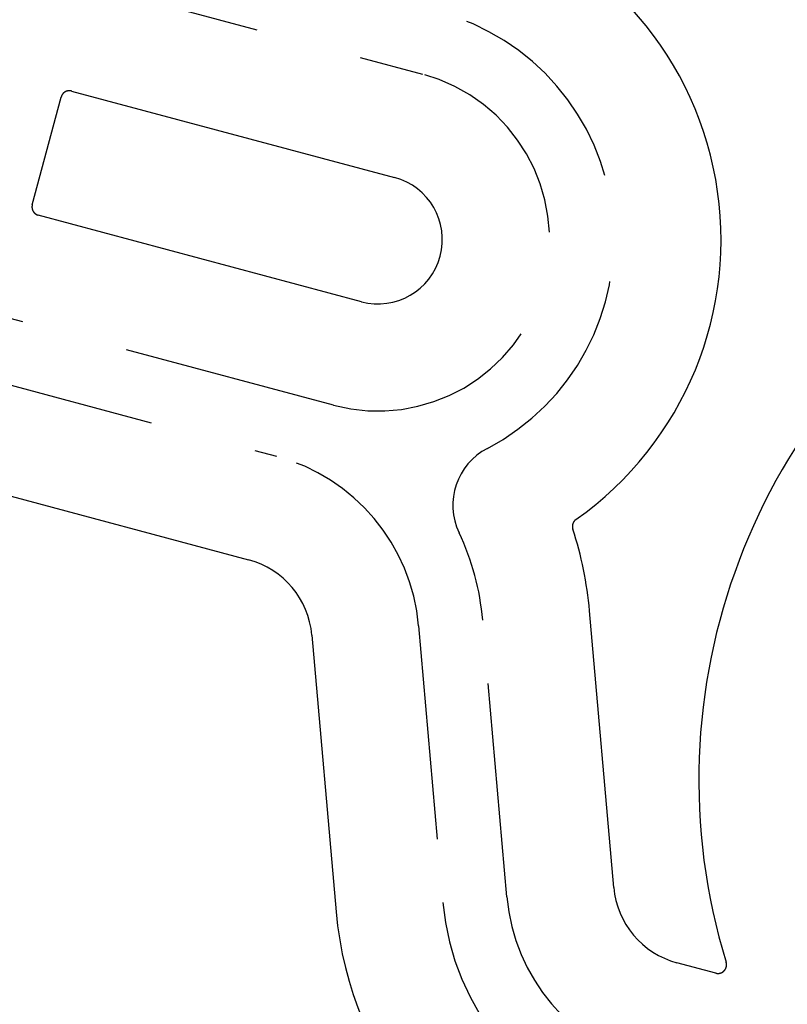
# Model space of a CAD drawing. Extents: x 186 to 446, y -239 to 393.
# Drawn here: x 318 to 327, y -116 to -105 of the extents above; entities that cross this region are included whole.
import ezdxf

# ---------------------------------------------------------------- set-up
doc = ezdxf.new("R2010")
doc.units = 0
doc.header["$LTSCALE"] = 10
doc.linetypes.add('VERDECKT', pattern=[0.375, 0.25, -0.125])
doc.layers.get('0').update_dxf_attribs({"linetype": 'CONTINUOUS'})
doc.layers.add('STEMPEL', color=3, linetype='CONTINUOUS')

# ---------------------------------------------------------------- blocks, each defined once
blk = doc.blocks.new('A$CFFF0EC15')
at = {"color": 1, "linetype": 'VERDECKT'}
for p, q in [((2.67353, 4.52633), (7.0202, 3.36165)), ((5.98492, -0.50206), (1.63825, 0.66263)), ((1.44414, -0.06182), (5.3172, -1.0996)), ((6.9763, -3.07683), (7.25877, -6.30557)), ((8.00592, -6.2402), (7.72344, -3.01147))]:
    blk.add_line(p, q, dxfattribs=at)
for p, q in [((2.92956, 3.16363), (6.69667, 2.15424)), ((2.47062, 1.83722), (2.80709, 3.09292)), ((6.30844, 0.70535), (2.54133, 1.71474)), ((1.70017, -1.42451), (4.99368, -2.30701)), ((9.25116, -6.13125), (8.96869, -2.90252)), ((5.73105, -3.18578), (6.01353, -6.41451)), ((10.44103, -7.13127), (9.98854, -7.01002))]:
    blk.add_line(p, q)
for points in [[(2.92956, 3.16363, 0), (2.92917, 3.16374, 0), (2.92877, 3.16384, 0), (2.92837, 3.16394, 0), (2.92797, 3.16405, 0), (2.92757, 3.16414, 0), (2.92717, 3.16424, 0), (2.92677, 3.16434, 0), (2.92637, 3.16443, 0), (2.92597, 3.16452, 0), (2.92557, 3.16461, 0), (2.92517, 3.1647, 0), (2.92477, 3.16479, 0), (2.92437, 3.16488, 0), (2.92397, 3.16496, 0), (2.92357, 3.16504, 0), (2.92317, 3.16512, 0), (2.92276, 3.1652, 0), (2.92236, 3.16528, 0), (2.92196, 3.16536, 0), (2.92155, 3.16543, 0), (2.92115, 3.1655, 0), (2.92075, 3.16557, 0), (2.92034, 3.16564, 0), (2.91994, 3.16571, 0), (2.91954, 3.16578, 0), (2.91913, 3.16584, 0), (2.91873, 3.1659, 0), (2.91832, 3.16596, 0), (2.91792, 3.16602, 0), (2.91751, 3.16608, 0), (2.9171, 3.16614, 0), (2.9167, 3.16619, 0), (2.91629, 3.16624, 0), (2.91589, 3.16629, 0), (2.91548, 3.16634, 0), (2.91507, 3.16639, 0), (2.91467, 3.16643, 0), (2.91426, 3.16648, 0), (2.91385, 3.16652, 0), (2.91344, 3.16656, 0), (2.91304, 3.1666, 0), (2.91263, 3.16664, 0), (2.91222, 3.16667, 0), (2.91181, 3.16671, 0), (2.91141, 3.16674, 0), (2.911, 3.16677, 0), (2.91059, 3.1668, 0), (2.91018, 3.16683, 0), (2.90977, 3.16685, 0), (2.90936, 3.16688, 0), (2.90896, 3.1669, 0), (2.90855, 3.16692, 0), (2.90814, 3.16694, 0), (2.90773, 3.16696, 0), (2.90732, 3.16697, 0), (2.90691, 3.16699, 0), (2.9065, 3.167, 0), (2.90609, 3.16701, 0), (2.90568, 3.16702, 0), (2.90527, 3.16703, 0), (2.90487, 3.16703, 0), (2.90446, 3.16704, 0), (2.90405, 3.16704, 0), (2.90364, 3.16704, 0), (2.90323, 3.16704, 0), (2.90282, 3.16704, 0), (2.90241, 3.16703, 0), (2.902, 3.16703, 0), (2.90159, 3.16702, 0), (2.90118, 3.16701, 0), (2.90077, 3.167, 0), (2.90036, 3.16699, 0), (2.89995, 3.16697, 0), (2.89954, 3.16695, 0), (2.89913, 3.16694, 0), (2.89872, 3.16692, 0), (2.89831, 3.1669, 0), (2.8979, 3.16687, 0), (2.89749, 3.16685, 0), (2.89709, 3.16682, 0), (2.89668, 3.16679, 0), (2.89627, 3.16677, 0), (2.89586, 3.16673, 0), (2.89545, 3.1667, 0), (2.89504, 3.16667, 0), (2.89463, 3.16663, 0), (2.89422, 3.16659, 0), (2.89381, 3.16655, 0), (2.89341, 3.16651, 0), (2.893, 3.16647, 0), (2.89259, 3.16642, 0), (2.89218, 3.16638, 0), (2.89177, 3.16633, 0), (2.89136, 3.16628, 0), (2.89096, 3.16623, 0), (2.89055, 3.16617, 0), (2.89014, 3.16612, 0), (2.88973, 3.16606, 0), (2.88933, 3.166, 0), (2.88892, 3.16594, 0), (2.88851, 3.16588, 0), (2.88811, 3.16582, 0), (2.8877, 3.16576, 0), (2.8873, 3.16569, 0), (2.88689, 3.16562, 0), (2.88649, 3.16555, 0), (2.88608, 3.16548, 0), (2.88568, 3.16541, 0), (2.88528, 3.16533, 0), (2.88487, 3.16526, 0), (2.88447, 3.16518, 0), (2.88407, 3.1651, 0), (2.88367, 3.16502, 0), (2.88327, 3.16493, 0), (2.88287, 3.16485, 0), (2.88246, 3.16476, 0), (2.88206, 3.16468, 0), (2.88166, 3.16459, 0), (2.88126, 3.1645, 0), (2.88087, 3.1644, 0), (2.88047, 3.16431, 0), (2.88007, 3.16421, 0), (2.87967, 3.16412, 0), (2.87927, 3.16402, 0), (2.87888, 3.16392, 0), (2.87848, 3.16381, 0), (2.87808, 3.16371, 0), (2.87769, 3.1636, 0), (2.87729, 3.1635, 0), (2.8769, 3.16339, 0), (2.8765, 3.16328, 0), (2.87611, 3.16316, 0), (2.87572, 3.16305, 0), (2.87532, 3.16294, 0), (2.87493, 3.16282, 0), (2.87454, 3.1627, 0), (2.87415, 3.16258, 0), (2.87376, 3.16246, 0), (2.87337, 3.16234, 0), (2.87298, 3.16221, 0), (2.87259, 3.16208, 0), (2.8722, 3.16196, 0), (2.87181, 3.16183, 0), (2.87142, 3.1617, 0), (2.87104, 3.16156, 0), (2.87065, 3.16143, 0), (2.87027, 3.16129, 0), (2.86988, 3.16115, 0), (2.86949, 3.16102, 0), (2.86911, 3.16087, 0), (2.86873, 3.16073, 0), (2.86834, 3.16059, 0), (2.86796, 3.16044, 0), (2.86758, 3.1603, 0), (2.8672, 3.16015, 0), (2.86682, 3.16, 0), (2.86644, 3.15985, 0), (2.86606, 3.15969, 0), (2.86568, 3.15954, 0), (2.8653, 3.15938, 0), (2.86492, 3.15922, 0), (2.86454, 3.15906, 0), (2.86417, 3.1589, 0), (2.86379, 3.15874, 0), (2.86342, 3.15858, 0), (2.86304, 3.15841, 0), (2.86267, 3.15824, 0), (2.86229, 3.15807, 0), (2.86192, 3.1579, 0), (2.86155, 3.15773, 0), (2.86118, 3.15756, 0), (2.86081, 3.15738, 0), (2.86044, 3.15721, 0), (2.86007, 3.15703, 0), (2.8597, 3.15685, 0), (2.85933, 3.15667, 0), (2.85896, 3.15649, 0), (2.8586, 3.1563, 0), (2.85823, 3.15612, 0), (2.85787, 3.15593, 0), (2.8575, 3.15574, 0), (2.85714, 3.15555, 0), (2.85677, 3.15536, 0), (2.85641, 3.15516, 0), (2.85605, 3.15497, 0), (2.85569, 3.15477, 0), (2.85533, 3.15457, 0), (2.85497, 3.15437, 0), (2.85461, 3.15417, 0), (2.85425, 3.15397, 0), (2.8539, 3.15377, 0), (2.85354, 3.15356, 0), (2.85319, 3.15336, 0), (2.85283, 3.15315, 0), (2.85248, 3.15294, 0), (2.85213, 3.15273, 0), (2.85177, 3.15251, 0), (2.85142, 3.1523, 0), (2.85107, 3.15208, 0), (2.85073, 3.15187, 0), (2.85038, 3.15165, 0), (2.85003, 3.15143, 0), (2.84969, 3.15121, 0), (2.84934, 3.15099, 0), (2.849, 3.15076, 0), (2.84865, 3.15054, 0), (2.84831, 3.15031, 0), (2.84797, 3.15009, 0), (2.84763, 3.14986, 0), (2.84729, 3.14963, 0), (2.84695, 3.14939, 0), (2.84662, 3.14916, 0), (2.84628, 3.14893, 0), (2.84595, 3.14869, 0), (2.84561, 3.14845, 0), (2.84528, 3.14821, 0), (2.84495, 3.14797, 0), (2.84462, 3.14773, 0), (2.84429, 3.14749, 0), (2.84396, 3.14725, 0), (2.84363, 3.147, 0), (2.8433, 3.14675, 0), (2.84298, 3.14651, 0), (2.84265, 3.14626, 0), (2.84233, 3.14601, 0), (2.842, 3.14576, 0), (2.84168, 3.1455, 0), (2.84136, 3.14525, 0), (2.84104, 3.14499, 0), (2.84072, 3.14474, 0), (2.84041, 3.14448, 0), (2.84009, 3.14422, 0), (2.83978, 3.14396, 0), (2.83946, 3.14369, 0), (2.83915, 3.14343, 0), (2.83884, 3.14317, 0), (2.83852, 3.1429, 0), (2.83821, 3.14263, 0), (2.83791, 3.14236, 0), (2.8376, 3.14209, 0), (2.83729, 3.14182, 0), (2.83699, 3.14155, 0), (2.83668, 3.14128, 0), (2.83638, 3.141, 0), (2.83608, 3.14073, 0), (2.83578, 3.14045, 0), (2.83548, 3.14017, 0), (2.83518, 3.13989, 0), (2.83488, 3.13961, 0), (2.83458, 3.13933, 0), (2.83429, 3.13904, 0), (2.83399, 3.13876, 0), (2.8337, 3.13847, 0), (2.83341, 3.13819, 0), (2.83312, 3.1379, 0), (2.83283, 3.13761, 0), (2.83254, 3.13732, 0), (2.83225, 3.13703, 0), (2.83197, 3.13673, 0), (2.83168, 3.13644, 0), (2.8314, 3.13614, 0), (2.83111, 3.13585, 0), (2.83083, 3.13555, 0), (2.83055, 3.13525, 0), (2.83027, 3.13495, 0), (2.83, 3.13465, 0), (2.82972, 3.13434, 0), (2.82944, 3.13404, 0), (2.82917, 3.13374, 0), (2.8289, 3.13343, 0), (2.82863, 3.13312, 0), (2.82836, 3.13281, 0), (2.82809, 3.1325, 0), (2.82782, 3.13219, 0), (2.82755, 3.13188, 0), (2.82729, 3.13157, 0), (2.82702, 3.13125, 0), (2.82676, 3.13094, 0), (2.8265, 3.13062, 0), (2.82624, 3.1303, 0), (2.82598, 3.12999, 0), (2.82572, 3.12967, 0), (2.82546, 3.12935, 0), (2.82521, 3.12902, 0), (2.82495, 3.1287, 0), (2.8247, 3.12838, 0), (2.82445, 3.12805, 0), (2.8242, 3.12772, 0), (2.82395, 3.1274, 0), (2.8237, 3.12707, 0), (2.82346, 3.12674, 0), (2.82321, 3.12641, 0), (2.82297, 3.12608, 0), (2.82273, 3.12575, 0), (2.82249, 3.12541, 0), (2.82225, 3.12508, 0), (2.82201, 3.12474, 0), (2.82177, 3.12441, 0), (2.82154, 3.12407, 0), (2.8213, 3.12373, 0), (2.82107, 3.12339, 0), (2.82084, 3.12305, 0), (2.82061, 3.12271, 0), (2.82038, 3.12237, 0), (2.82016, 3.12203, 0), (2.81993, 3.12169, 0), (2.81971, 3.12134, 0), (2.81949, 3.121, 0), (2.81927, 3.12065, 0), (2.81905, 3.1203, 0), (2.81883, 3.11996, 0), (2.81861, 3.11961, 0), (2.8184, 3.11926, 0), (2.81818, 3.11891, 0), (2.81797, 3.11855, 0), (2.81776, 3.1182, 0), (2.81755, 3.11785, 0), (2.81734, 3.11749, 0), (2.81714, 3.11714, 0), (2.81693, 3.11678, 0), (2.81673, 3.11643, 0), (2.81652, 3.11607, 0), (2.81632, 3.11571, 0), (2.81612, 3.11535, 0), (2.81593, 3.11499, 0), (2.81573, 3.11463, 0), (2.81554, 3.11427, 0), (2.81534, 3.11391, 0), (2.81515, 3.11354, 0), (2.81496, 3.11318, 0), (2.81477, 3.11281, 0), (2.81458, 3.11245, 0), (2.8144, 3.11208, 0), (2.81421, 3.11171, 0), (2.81403, 3.11135, 0), (2.81385, 3.11098, 0), (2.81367, 3.11061, 0), (2.81349, 3.11024, 0), (2.81331, 3.10987, 0), (2.81314, 3.10949, 0), (2.81297, 3.10912, 0), (2.81279, 3.10875, 0), (2.81262, 3.10837, 0), (2.81245, 3.108, 0), (2.81229, 3.10762, 0), (2.81212, 3.10725, 0), (2.81196, 3.10687, 0), (2.81179, 3.1065, 0), (2.81163, 3.10612, 0), (2.81147, 3.10574, 0), (2.81131, 3.10536, 0), (2.81116, 3.10498, 0), (2.811, 3.1046, 0), (2.81085, 3.10422, 0), (2.8107, 3.10384, 0), (2.81055, 3.10346, 0), (2.8104, 3.10307, 0), (2.81025, 3.10269, 0), (2.81011, 3.10231, 0), (2.80996, 3.10192, 0), (2.80982, 3.10154, 0), (2.80968, 3.10115, 0), (2.80954, 3.10076, 0), (2.8094, 3.10038, 0), (2.80926, 3.09999, 0), (2.80913, 3.0996, 0), (2.809, 3.09921, 0), (2.80887, 3.09882, 0), (2.80874, 3.09843, 0), (2.80861, 3.09804, 0), (2.80848, 3.09765, 0), (2.80836, 3.09726, 0), (2.80823, 3.09687, 0), (2.80811, 3.09648, 0), (2.80799, 3.09608, 0), (2.80787, 3.09569, 0), (2.80776, 3.0953, 0), (2.80764, 3.0949, 0), (2.80753, 3.09451, 0), (2.80741, 3.09411, 0), (2.8073, 3.09372, 0), (2.8072, 3.09332, 0), (2.80709, 3.09292, 0)], [(2.47062, 1.83722, 0), (2.47052, 1.83682, 0), (2.47041, 1.83642, 0), (2.47031, 1.83603, 0), (2.47021, 1.83563, 0), (2.47011, 1.83523, 0), (2.47001, 1.83483, 0), (2.46992, 1.83443, 0), (2.46982, 1.83403, 0), (2.46973, 1.83363, 0), (2.46964, 1.83323, 0), (2.46955, 1.83283, 0), (2.46947, 1.83243, 0), (2.46938, 1.83203, 0), (2.4693, 1.83163, 0), (2.46921, 1.83122, 0), (2.46913, 1.83082, 0), (2.46905, 1.83042, 0), (2.46898, 1.83002, 0), (2.4689, 1.82961, 0), (2.46883, 1.82921, 0), (2.46875, 1.82881, 0), (2.46868, 1.8284, 0), (2.46861, 1.828, 0), (2.46855, 1.8276, 0), (2.46848, 1.82719, 0), (2.46842, 1.82679, 0), (2.46835, 1.82638, 0), (2.46829, 1.82598, 0), (2.46823, 1.82557, 0), (2.46818, 1.82517, 0), (2.46812, 1.82476, 0), (2.46807, 1.82435, 0), (2.46801, 1.82395, 0), (2.46796, 1.82354, 0), (2.46791, 1.82314, 0), (2.46787, 1.82273, 0), (2.46782, 1.82232, 0), (2.46778, 1.82192, 0), (2.46773, 1.82151, 0), (2.46769, 1.8211, 0), (2.46765, 1.82069, 0), (2.46762, 1.82029, 0), (2.46758, 1.81988, 0), (2.46755, 1.81947, 0), (2.46751, 1.81906, 0), (2.46748, 1.81865, 0), (2.46745, 1.81825, 0), (2.46743, 1.81784, 0), (2.4674, 1.81743, 0), (2.46738, 1.81702, 0), (2.46736, 1.81661, 0), (2.46733, 1.8162, 0), (2.46732, 1.81579, 0), (2.4673, 1.81539, 0), (2.46728, 1.81498, 0), (2.46727, 1.81457, 0), (2.46726, 1.81416, 0), (2.46725, 1.81375, 0), (2.46724, 1.81334, 0), (2.46723, 1.81293, 0), (2.46722, 1.81252, 0), (2.46722, 1.81211, 0), (2.46722, 1.8117, 0), (2.46722, 1.81129, 0), (2.46722, 1.81088, 0), (2.46722, 1.81047, 0), (2.46722, 1.81006, 0), (2.46723, 1.80965, 0), (2.46724, 1.80925, 0), (2.46725, 1.80884, 0), (2.46726, 1.80843, 0), (2.46727, 1.80802, 0), (2.46729, 1.80761, 0), (2.4673, 1.8072, 0), (2.46732, 1.80679, 0), (2.46734, 1.80638, 0), (2.46736, 1.80597, 0), (2.46738, 1.80556, 0), (2.46741, 1.80515, 0), (2.46743, 1.80474, 0), (2.46746, 1.80433, 0), (2.46749, 1.80392, 0), (2.46752, 1.80351, 0), (2.46756, 1.8031, 0), (2.46759, 1.8027, 0), (2.46763, 1.80229, 0), (2.46766, 1.80188, 0), (2.4677, 1.80147, 0), (2.46775, 1.80106, 0), (2.46779, 1.80065, 0), (2.46783, 1.80024, 0), (2.46788, 1.79984, 0), (2.46793, 1.79943, 0), (2.46798, 1.79902, 0), (2.46803, 1.79861, 0), (2.46808, 1.7982, 0), (2.46814, 1.7978, 0), (2.46819, 1.79739, 0), (2.46825, 1.79698, 0), (2.46831, 1.79658, 0), (2.46837, 1.79617, 0), (2.46844, 1.79576, 0), (2.4685, 1.79536, 0), (2.46857, 1.79495, 0), (2.46864, 1.79455, 0), (2.4687, 1.79414, 0), (2.46878, 1.79374, 0), (2.46885, 1.79334, 0), (2.46892, 1.79293, 0), (2.469, 1.79253, 0), (2.46908, 1.79213, 0), (2.46916, 1.79173, 0), (2.46924, 1.79132, 0), (2.46932, 1.79092, 0), (2.46941, 1.79052, 0), (2.46949, 1.79012, 0), (2.46958, 1.78972, 0), (2.46967, 1.78932, 0), (2.46976, 1.78892, 0), (2.46985, 1.78852, 0), (2.46995, 1.78812, 0), (2.47004, 1.78772, 0), (2.47014, 1.78733, 0), (2.47024, 1.78693, 0), (2.47034, 1.78653, 0), (2.47044, 1.78614, 0), (2.47055, 1.78574, 0), (2.47065, 1.78534, 0), (2.47076, 1.78495, 0), (2.47087, 1.78455, 0), (2.47098, 1.78416, 0), (2.47109, 1.78377, 0), (2.47121, 1.78337, 0), (2.47132, 1.78298, 0), (2.47144, 1.78259, 0), (2.47156, 1.7822, 0), (2.47168, 1.78181, 0), (2.4718, 1.78141, 0), (2.47192, 1.78102, 0), (2.47205, 1.78063, 0), (2.47217, 1.78025, 0), (2.4723, 1.77986, 0), (2.47243, 1.77947, 0), (2.47256, 1.77908, 0), (2.47269, 1.77869, 0), (2.47283, 1.77831, 0), (2.47296, 1.77792, 0), (2.4731, 1.77754, 0), (2.47324, 1.77715, 0), (2.47338, 1.77677, 0), (2.47352, 1.77638, 0), (2.47367, 1.776, 0), (2.47381, 1.77562, 0), (2.47396, 1.77523, 0), (2.47411, 1.77485, 0), (2.47426, 1.77447, 0), (2.47441, 1.77409, 0), (2.47456, 1.77371, 0), (2.47472, 1.77333, 0), (2.47487, 1.77296, 0), (2.47503, 1.77258, 0), (2.47519, 1.7722, 0), (2.47535, 1.77182, 0), (2.47552, 1.77145, 0), (2.47568, 1.77107, 0), (2.47585, 1.7707, 0), (2.47601, 1.77032, 0), (2.47618, 1.76995, 0), (2.47635, 1.76958, 0), (2.47652, 1.76921, 0), (2.4767, 1.76883, 0), (2.47687, 1.76846, 0), (2.47705, 1.76809, 0), (2.47723, 1.76772, 0), (2.47741, 1.76736, 0), (2.47759, 1.76699, 0), (2.47777, 1.76662, 0), (2.47796, 1.76625, 0), (2.47814, 1.76589, 0), (2.47833, 1.76552, 0), (2.47852, 1.76516, 0), (2.47871, 1.76479, 0), (2.4789, 1.76443, 0), (2.47909, 1.76407, 0), (2.47929, 1.76371, 0), (2.47948, 1.76335, 0), (2.47968, 1.76299, 0), (2.47988, 1.76263, 0), (2.48008, 1.76227, 0), (2.48028, 1.76191, 0), (2.48049, 1.76155, 0), (2.48069, 1.7612, 0), (2.4809, 1.76084, 0), (2.48111, 1.76049, 0), (2.48132, 1.76013, 0), (2.48153, 1.75978, 0), (2.48174, 1.75943, 0), (2.48196, 1.75908, 0), (2.48217, 1.75873, 0), (2.48239, 1.75838, 0), (2.48261, 1.75803, 0), (2.48283, 1.75769, 0), (2.48305, 1.75734, 0), (2.48327, 1.757, 0), (2.48349, 1.75665, 0), (2.48372, 1.75631, 0), (2.48394, 1.75597, 0), (2.48417, 1.75563, 0), (2.4844, 1.75529, 0), (2.48463, 1.75495, 0), (2.48486, 1.75461, 0), (2.4851, 1.75427, 0), (2.48533, 1.75394, 0), (2.48557, 1.7536, 0), (2.4858, 1.75327, 0), (2.48604, 1.75294, 0), (2.48628, 1.7526, 0), (2.48652, 1.75227, 0), (2.48677, 1.75194, 0), (2.48701, 1.75161, 0), (2.48725, 1.75129, 0), (2.4875, 1.75096, 0), (2.48775, 1.75063, 0), (2.488, 1.75031, 0), (2.48825, 1.74998, 0), (2.4885, 1.74966, 0), (2.48875, 1.74934, 0), (2.48901, 1.74902, 0), (2.48926, 1.7487, 0), (2.48952, 1.74838, 0), (2.48978, 1.74806, 0), (2.49004, 1.74775, 0), (2.4903, 1.74743, 0), (2.49056, 1.74712, 0), (2.49083, 1.7468, 0), (2.49109, 1.74649, 0), (2.49136, 1.74618, 0), (2.49162, 1.74587, 0), (2.49189, 1.74556, 0), (2.49216, 1.74525, 0), (2.49243, 1.74495, 0), (2.49271, 1.74464, 0), (2.49298, 1.74434, 0), (2.49325, 1.74403, 0), (2.49353, 1.74373, 0), (2.49381, 1.74343, 0), (2.49409, 1.74313, 0), (2.49437, 1.74283, 0), (2.49465, 1.74254, 0), (2.49493, 1.74224, 0), (2.49521, 1.74194, 0), (2.4955, 1.74165, 0), (2.49578, 1.74136, 0), (2.49607, 1.74106, 0), (2.49636, 1.74077, 0), (2.49665, 1.74048, 0), (2.49694, 1.7402, 0), (2.49723, 1.73991, 0), (2.49752, 1.73962, 0), (2.49782, 1.73934, 0), (2.49811, 1.73905, 0), (2.49841, 1.73877, 0), (2.49871, 1.73849, 0), (2.49901, 1.73821, 0), (2.49931, 1.73793, 0), (2.49961, 1.73765, 0), (2.49991, 1.73738, 0), (2.50022, 1.7371, 0), (2.50052, 1.73683, 0), (2.50083, 1.73655, 0), (2.50113, 1.73628, 0), (2.50144, 1.73601, 0), (2.50175, 1.73574, 0), (2.50206, 1.73547, 0), (2.50237, 1.73521, 0), (2.50269, 1.73494, 0), (2.503, 1.73468, 0), (2.50332, 1.73441, 0), (2.50363, 1.73415, 0), (2.50395, 1.73389, 0), (2.50427, 1.73363, 0), (2.50459, 1.73338, 0), (2.50491, 1.73312, 0), (2.50523, 1.73286, 0), (2.50556, 1.73261, 0), (2.50588, 1.73236, 0), (2.50621, 1.7321, 0), (2.50653, 1.73185, 0), (2.50686, 1.73161, 0), (2.50719, 1.73136, 0), (2.50752, 1.73111, 0), (2.50785, 1.73087, 0), (2.50818, 1.73062, 0), (2.50851, 1.73038, 0), (2.50884, 1.73014, 0), (2.50918, 1.7299, 0), (2.50951, 1.72967, 0), (2.50985, 1.72943, 0), (2.51018, 1.72919, 0), (2.51052, 1.72896, 0), (2.51086, 1.72873, 0), (2.5112, 1.7285, 0), (2.51154, 1.72827, 0), (2.51188, 1.72804, 0), (2.51223, 1.72781, 0), (2.51257, 1.72759, 0), (2.51291, 1.72736, 0), (2.51326, 1.72714, 0), (2.51361, 1.72692, 0), (2.51395, 1.7267, 0), (2.5143, 1.72648, 0), (2.51465, 1.72627, 0), (2.515, 1.72605, 0), (2.51535, 1.72584, 0), (2.5157, 1.72563, 0), (2.51605, 1.72542, 0), (2.51641, 1.72521, 0), (2.51676, 1.725, 0), (2.51712, 1.72479, 0), (2.51747, 1.72459, 0), (2.51783, 1.72438, 0), (2.51819, 1.72418, 0), (2.51855, 1.72398, 0), (2.5189, 1.72378, 0), (2.51926, 1.72358, 0), (2.51963, 1.72339, 0), (2.51999, 1.72319, 0), (2.52035, 1.723, 0), (2.52071, 1.72281, 0), (2.52108, 1.72262, 0), (2.52144, 1.72243, 0), (2.52181, 1.72224, 0), (2.52218, 1.72205, 0), (2.52254, 1.72187, 0), (2.52291, 1.72169, 0), (2.52328, 1.72151, 0), (2.52365, 1.72133, 0), (2.52402, 1.72115, 0), (2.52439, 1.72097, 0), (2.52476, 1.7208, 0), (2.52514, 1.72062, 0), (2.52551, 1.72045, 0), (2.52588, 1.72028, 0), (2.52626, 1.72011, 0), (2.52663, 1.71994, 0), (2.52701, 1.71978, 0), (2.52738, 1.71961, 0), (2.52776, 1.71945, 0), (2.52814, 1.71929, 0), (2.52852, 1.71913, 0), (2.5289, 1.71897, 0), (2.52928, 1.71881, 0), (2.52966, 1.71866, 0), (2.53004, 1.7185, 0), (2.53042, 1.71835, 0), (2.5308, 1.7182, 0), (2.53118, 1.71805, 0), (2.53157, 1.71791, 0), (2.53195, 1.71776, 0), (2.53234, 1.71762, 0), (2.53272, 1.71747, 0), (2.53311, 1.71733, 0), (2.53349, 1.71719, 0), (2.53388, 1.71706, 0), (2.53427, 1.71692, 0), (2.53466, 1.71679, 0), (2.53504, 1.71665, 0), (2.53543, 1.71652, 0), (2.53582, 1.71639, 0), (2.53621, 1.71626, 0), (2.5366, 1.71614, 0), (2.537, 1.71601, 0), (2.53739, 1.71589, 0), (2.53778, 1.71577, 0), (2.53817, 1.71565, 0), (2.53857, 1.71553, 0), (2.53896, 1.71541, 0), (2.53935, 1.7153, 0), (2.53975, 1.71518, 0), (2.54014, 1.71507, 0), (2.54054, 1.71496, 0), (2.54094, 1.71485, 0), (2.54133, 1.71474, 0)], [(8.81094, -1.83691, 0), (8.81061, -1.83714, 0), (8.81029, -1.83738, 0), (8.80997, -1.83761, 0), (8.80964, -1.83785, 0), (8.80932, -1.83808, 0), (8.809, -1.83832, 0), (8.80868, -1.83856, 0), (8.80836, -1.8388, 0), (8.80804, -1.83904, 0), (8.80773, -1.83928, 0), (8.80741, -1.83953, 0), (8.80709, -1.83977, 0), (8.80678, -1.84002, 0), (8.80647, -1.84026, 0), (8.80616, -1.84051, 0), (8.80585, -1.84076, 0), (8.80554, -1.84101, 0), (8.80523, -1.84127, 0), (8.80492, -1.84152, 0), (8.80461, -1.84177, 0), (8.80431, -1.84203, 0), (8.804, -1.84229, 0), (8.8037, -1.84255, 0), (8.8034, -1.8428, 0), (8.8031, -1.84307, 0), (8.80279, -1.84333, 0), (8.8025, -1.84359, 0), (8.8022, -1.84385, 0), (8.8019, -1.84412, 0), (8.8016, -1.84439, 0), (8.80131, -1.84465, 0), (8.80102, -1.84492, 0), (8.80072, -1.84519, 0), (8.80043, -1.84546, 0), (8.80014, -1.84573, 0), (8.79985, -1.84601, 0), (8.79956, -1.84628, 0), (8.79928, -1.84656, 0), (8.79899, -1.84683, 0), (8.7987, -1.84711, 0), (8.79842, -1.84739, 0), (8.79814, -1.84767, 0), (8.79786, -1.84795, 0), (8.79758, -1.84823, 0), (8.7973, -1.84852, 0), (8.79702, -1.8488, 0), (8.79674, -1.84909, 0), (8.79647, -1.84938, 0), (8.79619, -1.84966, 0), (8.79592, -1.84995, 0), (8.79564, -1.85024, 0), (8.79537, -1.85053, 0), (8.7951, -1.85082, 0), (8.79483, -1.85112, 0), (8.79457, -1.85141, 0), (8.7943, -1.85171, 0), (8.79403, -1.852, 0), (8.79377, -1.8523, 0), (8.79351, -1.8526, 0), (8.79324, -1.8529, 0), (8.79298, -1.8532, 0), (8.79272, -1.8535, 0), (8.79247, -1.8538, 0), (8.79221, -1.85411, 0), (8.79195, -1.85441, 0), (8.7917, -1.85472, 0), (8.79144, -1.85503, 0), (8.79119, -1.85533, 0), (8.79094, -1.85564, 0), (8.79069, -1.85595, 0), (8.79044, -1.85626, 0), (8.79019, -1.85658, 0), (8.78995, -1.85689, 0), (8.7897, -1.8572, 0), (8.78946, -1.85752, 0), (8.78922, -1.85783, 0), (8.78897, -1.85815, 0), (8.78873, -1.85847, 0), (8.78849, -1.85879, 0), (8.78826, -1.85911, 0), (8.78802, -1.85943, 0), (8.78779, -1.85975, 0), (8.78755, -1.86007, 0), (8.78732, -1.8604, 0), (8.78709, -1.86072, 0), (8.78686, -1.86105, 0), (8.78663, -1.86138, 0), (8.7864, -1.8617, 0), (8.78617, -1.86203, 0), (8.78595, -1.86236, 0), (8.78573, -1.86269, 0), (8.7855, -1.86302, 0), (8.78528, -1.86336, 0), (8.78506, -1.86369, 0), (8.78484, -1.86402, 0), (8.78463, -1.86436, 0), (8.78441, -1.8647, 0), (8.78419, -1.86503, 0), (8.78398, -1.86537, 0), (8.78377, -1.86571, 0), (8.78356, -1.86605, 0), (8.78335, -1.86639, 0), (8.78314, -1.86673, 0), (8.78294, -1.86707, 0), (8.78273, -1.86742, 0), (8.78253, -1.86776, 0), (8.78232, -1.8681, 0), (8.78212, -1.86845, 0), (8.78192, -1.86879, 0), (8.78173, -1.86914, 0), (8.78153, -1.86949, 0), (8.78134, -1.86984, 0), (8.78114, -1.87018, 0), (8.78095, -1.87053, 0), (8.78076, -1.87088, 0), (8.78057, -1.87123, 0), (8.78038, -1.87159, 0), (8.78019, -1.87194, 0), (8.78001, -1.87229, 0), (8.77983, -1.87264, 0), (8.77964, -1.873, 0), (8.77946, -1.87335, 0), (8.77928, -1.87371, 0), (8.7791, -1.87407, 0), (8.77893, -1.87442, 0), (8.77875, -1.87478, 0), (8.77858, -1.87514, 0), (8.77841, -1.8755, 0), (8.77824, -1.87586, 0), (8.77807, -1.87622, 0), (8.7779, -1.87658, 0), (8.77773, -1.87694, 0), (8.77757, -1.8773, 0), (8.7774, -1.87767, 0), (8.77724, -1.87803, 0), (8.77708, -1.87839, 0), (8.77692, -1.87876, 0), (8.77676, -1.87912, 0), (8.77661, -1.87949, 0), (8.77645, -1.87986, 0), (8.7763, -1.88022, 0), (8.77615, -1.88059, 0), (8.776, -1.88096, 0), (8.77585, -1.88133, 0), (8.7757, -1.8817, 0), (8.77555, -1.88207, 0), (8.77541, -1.88244, 0), (8.77527, -1.88281, 0), (8.77513, -1.88318, 0), (8.77499, -1.88355, 0), (8.77485, -1.88393, 0), (8.77471, -1.8843, 0), (8.77457, -1.88467, 0), (8.77444, -1.88505, 0), (8.77431, -1.88542, 0), (8.77418, -1.8858, 0), (8.77405, -1.88618, 0), (8.77392, -1.88655, 0), (8.77379, -1.88693, 0), (8.77367, -1.88731, 0), (8.77354, -1.88769, 0), (8.77342, -1.88807, 0), (8.7733, -1.88844, 0), (8.77318, -1.88882, 0), (8.77306, -1.8892, 0), (8.77295, -1.88959, 0), (8.77283, -1.88997, 0), (8.77272, -1.89035, 0), (8.77261, -1.89073, 0), (8.7725, -1.89111, 0), (8.77239, -1.8915, 0), (8.77228, -1.89188, 0), (8.77217, -1.89227, 0), (8.77207, -1.89265, 0), (8.77197, -1.89303, 0), (8.77187, -1.89342, 0), (8.77177, -1.89381, 0), (8.77167, -1.89419, 0), (8.77157, -1.89458, 0), (8.77148, -1.89497, 0), (8.77138, -1.89535, 0), (8.77129, -1.89574, 0), (8.7712, -1.89613, 0), (8.77111, -1.89652, 0), (8.77103, -1.89691, 0), (8.77094, -1.8973, 0), (8.77086, -1.89769, 0), (8.77077, -1.89808, 0), (8.77069, -1.89847, 0), (8.77061, -1.89886, 0), (8.77054, -1.89925, 0), (8.77046, -1.89965, 0), (8.77038, -1.90004, 0), (8.77031, -1.90043, 0), (8.77024, -1.90082, 0), (8.77017, -1.90122, 0), (8.7701, -1.90161, 0), (8.77003, -1.90201, 0), (8.76997, -1.9024, 0), (8.7699, -1.9028, 0), (8.76984, -1.90319, 0), (8.76978, -1.90358, 0), (8.76972, -1.90398, 0), (8.76966, -1.90437, 0), (8.76961, -1.90477, 0), (8.76955, -1.90517, 0), (8.7695, -1.90556, 0), (8.76945, -1.90596, 0), (8.7694, -1.90635, 0), (8.76935, -1.90675, 0), (8.76931, -1.90715, 0), (8.76926, -1.90754, 0), (8.76922, -1.90794, 0), (8.76918, -1.90834, 0), (8.76914, -1.90873, 0), (8.7691, -1.90913, 0), (8.76906, -1.90953, 0), (8.76903, -1.90993, 0), (8.76899, -1.91032, 0), (8.76896, -1.91072, 0), (8.76893, -1.91112, 0), (8.7689, -1.91152, 0), (8.76887, -1.91192, 0), (8.76885, -1.91231, 0), (8.76882, -1.91271, 0), (8.7688, -1.91311, 0), (8.76878, -1.91351, 0), (8.76876, -1.91391, 0), (8.76874, -1.91431, 0), (8.76873, -1.91471, 0), (8.76871, -1.9151, 0), (8.7687, -1.9155, 0), (8.76869, -1.9159, 0), (8.76868, -1.9163, 0), (8.76867, -1.9167, 0), (8.76866, -1.9171, 0), (8.76866, -1.9175, 0), (8.76865, -1.9179, 0), (8.76865, -1.9183, 0), (8.76865, -1.9187, 0), (8.76865, -1.91909, 0), (8.76865, -1.91949, 0), (8.76866, -1.91989, 0), (8.76866, -1.92029, 0), (8.76867, -1.92069, 0), (8.76868, -1.92109, 0), (8.76869, -1.92149, 0), (8.76871, -1.92189, 0), (8.76872, -1.92229, 0), (8.76873, -1.92269, 0), (8.76875, -1.92309, 0), (8.76877, -1.92349, 0), (8.76879, -1.92388, 0), (8.76881, -1.92428, 0), (8.76884, -1.92468, 0), (8.76886, -1.92508, 0), (8.76889, -1.92548, 0), (8.76892, -1.92588, 0), (8.76895, -1.92628, 0), (8.76898, -1.92668, 0), (8.76901, -1.92707, 0), (8.76905, -1.92747, 0), (8.76908, -1.92787, 0), (8.76912, -1.92827, 0), (8.76916, -1.92867, 0), (8.7692, -1.92906, 0), (8.76924, -1.92946, 0), (8.76929, -1.92986, 0), (8.76933, -1.93025, 0), (8.76938, -1.93065, 0), (8.76943, -1.93105, 0), (8.76948, -1.93144, 0), (8.76953, -1.93184, 0), (8.76959, -1.93223, 0), (8.76964, -1.93263, 0), (8.7697, -1.93302, 0), (8.76976, -1.93342, 0), (8.76982, -1.93381, 0), (8.76988, -1.93421, 0), (8.76994, -1.9346, 0), (8.77001, -1.935, 0), (8.77007, -1.93539, 0), (8.77014, -1.93578, 0), (8.77021, -1.93618, 0), (8.77028, -1.93657, 0), (8.77035, -1.93696, 0), (8.77043, -1.93735, 0), (8.7705, -1.93774, 0), (8.77058, -1.93814, 0), (8.77066, -1.93853, 0), (8.77074, -1.93892, 0), (8.77082, -1.93931, 0), (8.77091, -1.9397, 0), (8.77099, -1.94009, 0), (8.77108, -1.94048, 0), (8.77117, -1.94087, 0), (8.77126, -1.94126, 0), (8.77135, -1.94164, 0), (8.77144, -1.94203, 0), (8.77153, -1.94242, 0), (8.77163, -1.94281, 0), (8.77173, -1.9432, 0), (8.77183, -1.94358, 0), (8.77193, -1.94397, 0), (8.77203, -1.94435, 0), (8.77213, -1.94474, 0), (8.77224, -1.94512, 0), (8.77234, -1.94551, 0), (8.77245, -1.94589, 0), (8.77256, -1.94628, 0), (8.77267, -1.94666, 0), (8.77279, -1.94704, 0), (8.7729, -1.94743, 0), (8.77302, -1.94781, 0), (8.77313, -1.94819, 0), (8.77325, -1.94857, 0), (8.77337, -1.94895, 0), (8.7735, -1.94933, 0), (8.77362, -1.94971, 0)], [(10.441, -7.13127, 0), (10.4415, -7.13139, 0), (10.4419, -7.13151, 0), (10.4424, -7.13163, 0), (10.4429, -7.13174, 0), (10.4433, -7.13186, 0), (10.4438, -7.13197, 0), (10.4443, -7.13208, 0), (10.4447, -7.13218, 0), (10.4452, -7.13229, 0), (10.4457, -7.13239, 0), (10.4461, -7.13249, 0), (10.4466, -7.13259, 0), (10.4471, -7.13269, 0), (10.4475, -7.13278, 0), (10.448, -7.13287, 0), (10.4485, -7.13296, 0), (10.4489, -7.13305, 0), (10.4494, -7.13313, 0), (10.4499, -7.13321, 0), (10.4503, -7.13329, 0), (10.4508, -7.13337, 0), (10.4513, -7.13345, 0), (10.4518, -7.13352, 0), (10.4522, -7.13359, 0), (10.4527, -7.13366, 0), (10.4532, -7.13373, 0), (10.4536, -7.13379, 0), (10.4541, -7.13385, 0), (10.4546, -7.13391, 0), (10.4551, -7.13397, 0), (10.4555, -7.13402, 0), (10.456, -7.13408, 0), (10.4565, -7.13413, 0), (10.4569, -7.13418, 0), (10.4574, -7.13422, 0), (10.4579, -7.13427, 0), (10.4584, -7.13431, 0), (10.4588, -7.13435, 0), (10.4593, -7.13439, 0), (10.4598, -7.13442, 0), (10.4603, -7.13445, 0), (10.4607, -7.13448, 0), (10.4612, -7.13451, 0), (10.4617, -7.13454, 0), (10.4622, -7.13456, 0), (10.4626, -7.13458, 0), (10.4631, -7.1346, 0), (10.4636, -7.13462, 0), (10.4641, -7.13463, 0), (10.4645, -7.13465, 0), (10.465, -7.13466, 0), (10.4655, -7.13466, 0), (10.466, -7.13467, 0), (10.4664, -7.13467, 0), (10.4669, -7.13467, 0), (10.4674, -7.13467, 0), (10.4679, -7.13467, 0), (10.4683, -7.13466, 0), (10.4688, -7.13466, 0), (10.4693, -7.13465, 0), (10.4698, -7.13463, 0), (10.4702, -7.13462, 0), (10.4707, -7.1346, 0), (10.4712, -7.13458, 0), (10.4717, -7.13456, 0), (10.4722, -7.13454, 0), (10.4726, -7.13451, 0), (10.4731, -7.13448, 0), (10.4736, -7.13445, 0), (10.4741, -7.13442, 0), (10.4745, -7.13438, 0), (10.475, -7.13435, 0), (10.4755, -7.13431, 0), (10.476, -7.13426, 0), (10.4764, -7.13422, 0), (10.4769, -7.13417, 0), (10.4774, -7.13412, 0), (10.4779, -7.13407, 0), (10.4783, -7.13402, 0), (10.4788, -7.13396, 0), (10.4793, -7.13391, 0), (10.4798, -7.13385, 0), (10.4802, -7.13378, 0), (10.4807, -7.13372, 0), (10.4812, -7.13365, 0), (10.4816, -7.13358, 0), (10.4821, -7.13351, 0), (10.4826, -7.13344, 0), (10.4831, -7.13336, 0), (10.4835, -7.13328, 0), (10.484, -7.1332, 0), (10.4845, -7.13312, 0), (10.4849, -7.13304, 0), (10.4854, -7.13295, 0), (10.4859, -7.13286, 0), (10.4863, -7.13277, 0), (10.4868, -7.13267, 0), (10.4873, -7.13258, 0), (10.4877, -7.13248, 0), (10.4882, -7.13238, 0), (10.4887, -7.13228, 0), (10.4891, -7.13217, 0), (10.4896, -7.13206, 0), (10.4901, -7.13196, 0), (10.4905, -7.13184, 0), (10.491, -7.13173, 0), (10.4915, -7.13162, 0), (10.4919, -7.1315, 0), (10.4924, -7.13138, 0), (10.4928, -7.13125, 0), (10.4933, -7.13113, 0), (10.4938, -7.131, 0), (10.4942, -7.13087, 0), (10.4947, -7.13074, 0), (10.4951, -7.13061, 0), (10.4956, -7.13048, 0), (10.496, -7.13034, 0), (10.4965, -7.1302, 0), (10.4969, -7.13006, 0), (10.4974, -7.12991, 0), (10.4979, -7.12977, 0), (10.4983, -7.12962, 0), (10.4988, -7.12947, 0), (10.4992, -7.12932, 0), (10.4997, -7.12916, 0), (10.5001, -7.129, 0), (10.5006, -7.12884, 0), (10.501, -7.12868, 0), (10.5014, -7.12852, 0), (10.5019, -7.12836, 0), (10.5023, -7.12819, 0), (10.5028, -7.12802, 0), (10.5032, -7.12785, 0), (10.5037, -7.12767, 0), (10.5041, -7.1275, 0), (10.5046, -7.12732, 0), (10.505, -7.12714, 0), (10.5054, -7.12696, 0), (10.5059, -7.12677, 0), (10.5063, -7.12659, 0), (10.5067, -7.1264, 0), (10.5072, -7.12621, 0), (10.5076, -7.12601, 0), (10.5081, -7.12582, 0), (10.5085, -7.12562, 0), (10.5089, -7.12542, 0), (10.5093, -7.12522, 0), (10.5098, -7.12502, 0), (10.5102, -7.12481, 0), (10.5106, -7.12461, 0), (10.5111, -7.1244, 0), (10.5115, -7.12418, 0), (10.5119, -7.12397, 0), (10.5123, -7.12375, 0), (10.5128, -7.12354, 0), (10.5132, -7.12332, 0), (10.5136, -7.1231, 0), (10.514, -7.12287, 0), (10.5145, -7.12265, 0), (10.5149, -7.12242, 0), (10.5153, -7.12219, 0), (10.5157, -7.12196, 0), (10.5161, -7.12172, 0), (10.5165, -7.12148, 0), (10.517, -7.12125, 0), (10.5174, -7.12101, 0), (10.5178, -7.12076, 0), (10.5182, -7.12052, 0), (10.5186, -7.12028, 0), (10.519, -7.12003, 0), (10.5194, -7.11978, 0), (10.5198, -7.11953, 0), (10.5202, -7.11927, 0), (10.5206, -7.11902, 0), (10.521, -7.11876, 0), (10.5214, -7.1185, 0), (10.5218, -7.11824, 0), (10.5222, -7.11798, 0), (10.5226, -7.11771, 0), (10.523, -7.11745, 0), (10.5234, -7.11718, 0), (10.5238, -7.11691, 0), (10.5242, -7.11664, 0), (10.5246, -7.11636, 0), (10.525, -7.11609, 0), (10.5254, -7.11581, 0), (10.5257, -7.11553, 0), (10.5261, -7.11525, 0), (10.5265, -7.11497, 0), (10.5269, -7.11468, 0), (10.5273, -7.1144, 0), (10.5277, -7.11411, 0), (10.528, -7.11382, 0), (10.5284, -7.11353, 0), (10.5288, -7.11323, 0), (10.5292, -7.11294, 0), (10.5295, -7.11264, 0), (10.5299, -7.11234, 0), (10.5303, -7.11204, 0), (10.5306, -7.11174, 0), (10.531, -7.11144, 0), (10.5314, -7.11113, 0), (10.5317, -7.11082, 0), (10.5321, -7.11051, 0), (10.5324, -7.1102, 0), (10.5328, -7.10989, 0), (10.5332, -7.10958, 0), (10.5335, -7.10926, 0), (10.5339, -7.10894, 0), (10.5342, -7.10862, 0), (10.5346, -7.1083, 0), (10.5349, -7.10798, 0), (10.5353, -7.10765, 0), (10.5356, -7.10733, 0), (10.536, -7.107, 0), (10.5363, -7.10667, 0), (10.5366, -7.10634, 0), (10.537, -7.10601, 0), (10.5373, -7.10567, 0), (10.5377, -7.10534, 0), (10.538, -7.105, 0), (10.5383, -7.10466, 0), (10.5387, -7.10432, 0), (10.539, -7.10398, 0), (10.5393, -7.10363, 0), (10.5397, -7.10329, 0), (10.54, -7.10294, 0), (10.5403, -7.10259, 0), (10.5406, -7.10224, 0), (10.5409, -7.10189, 0), (10.5413, -7.10154, 0), (10.5416, -7.10118, 0), (10.5419, -7.10082, 0), (10.5422, -7.10047, 0), (10.5425, -7.10011, 0), (10.5428, -7.09974, 0), (10.5432, -7.09938, 0), (10.5435, -7.09902, 0), (10.5438, -7.09865, 0), (10.5441, -7.09828, 0), (10.5444, -7.09791, 0), (10.5447, -7.09754, 0), (10.545, -7.09717, 0), (10.5453, -7.0968, 0), (10.5456, -7.09642, 0), (10.5459, -7.09605, 0), (10.5462, -7.09567, 0), (10.5464, -7.09529, 0), (10.5467, -7.09491, 0), (10.547, -7.09453, 0), (10.5473, -7.09414, 0), (10.5476, -7.09376, 0), (10.5479, -7.09337, 0), (10.5481, -7.09299, 0), (10.5484, -7.0926, 0), (10.5487, -7.09221, 0), (10.549, -7.09182, 0), (10.5492, -7.09143, 0), (10.5495, -7.09103, 0), (10.5498, -7.09064, 0), (10.55, -7.09024, 0), (10.5503, -7.08985, 0), (10.5506, -7.08945, 0), (10.5508, -7.08905, 0), (10.5511, -7.08865, 0), (10.5513, -7.08825, 0), (10.5516, -7.08785, 0), (10.5519, -7.08744, 0), (10.5521, -7.08704, 0), (10.5524, -7.08663, 0), (10.5526, -7.08622, 0), (10.5528, -7.08582, 0), (10.5531, -7.08541, 0), (10.5533, -7.085, 0), (10.5536, -7.08458, 0), (10.5538, -7.08417, 0), (10.554, -7.08376, 0), (10.5543, -7.08334, 0), (10.5545, -7.08293, 0), (10.5547, -7.08251, 0), (10.555, -7.08209, 0), (10.5552, -7.08167, 0), (10.5554, -7.08125, 0), (10.5556, -7.08083, 0), (10.5558, -7.08041, 0), (10.5561, -7.07998, 0), (10.5563, -7.07956, 0), (10.5565, -7.07913, 0), (10.5567, -7.07871, 0), (10.5569, -7.07828, 0), (10.5571, -7.07785, 0), (10.5573, -7.07742, 0), (10.5575, -7.07699, 0), (10.5577, -7.07656, 0), (10.5579, -7.07613, 0), (10.5581, -7.07569, 0), (10.5583, -7.07526, 0), (10.5585, -7.07482, 0), (10.5587, -7.07439, 0), (10.5589, -7.07395, 0), (10.5591, -7.07351, 0), (10.5592, -7.07307, 0), (10.5594, -7.07263, 0), (10.5596, -7.07219, 0), (10.5598, -7.07175, 0), (10.56, -7.07131, 0), (10.5601, -7.07086, 0), (10.5603, -7.07042, 0), (10.5605, -7.06998, 0), (10.5606, -7.06953, 0), (10.5608, -7.06908, 0), (10.561, -7.06863, 0), (10.5611, -7.06819, 0), (10.5613, -7.06774, 0), (10.5614, -7.06729, 0), (10.5616, -7.06684, 0), (10.5617, -7.06638, 0), (10.5619, -7.06593, 0), (10.562, -7.06548, 0), (10.5622, -7.06502, 0), (10.5623, -7.06457, 0), (10.5625, -7.06411, 0), (10.5626, -7.06366, 0), (10.5628, -7.0632, 0), (10.5629, -7.06274, 0), (10.563, -7.06228, 0), (10.5632, -7.06182, 0), (10.5633, -7.06136, 0), (10.5634, -7.0609, 0), (10.5635, -7.06044, 0), (10.5637, -7.05998, 0), (10.5638, -7.05952, 0), (10.5639, -7.05905, 0), (10.564, -7.05859, 0), (10.5641, -7.05813, 0), (10.5642, -7.05766, 0), (10.5643, -7.0572, 0), (10.5644, -7.05673, 0), (10.5645, -7.05627, 0), (10.5647, -7.0558, 0), (10.5647, -7.05533, 0), (10.5648, -7.05487, 0), (10.5649, -7.0544, 0), (10.565, -7.05393, 0), (10.5651, -7.05346, 0), (10.5652, -7.053, 0), (10.5653, -7.05253, 0), (10.5654, -7.05206, 0), (10.5655, -7.05159, 0), (10.5655, -7.05112, 0), (10.5656, -7.05065, 0), (10.5657, -7.05018, 0), (10.5658, -7.04971, 0), (10.5658, -7.04923, 0), (10.5659, -7.04876, 0), (10.566, -7.04829, 0), (10.566, -7.04782, 0), (10.5661, -7.04734, 0), (10.5662, -7.04687, 0), (10.5662, -7.0464, 0), (10.5663, -7.04593, 0), (10.5663, -7.04545, 0), (10.5664, -7.04498, 0), (10.5664, -7.0445, 0), (10.5665, -7.04403, 0), (10.5665, -7.04355, 0), (10.5666, -7.04308, 0), (10.5666, -7.0426, 0), (10.5666, -7.04213, 0), (10.5667, -7.04165, 0), (10.5667, -7.04118, 0), (10.5667, -7.0407, 0), (10.5668, -7.04022, 0), (10.5668, -7.03975, 0), (10.5668, -7.03927, 0), (10.5668, -7.0388, 0), (10.5668, -7.03832, 0), (10.5669, -7.03784, 0), (10.5669, -7.03736, 0), (10.5669, -7.03689, 0), (10.5669, -7.03641, 0), (10.5669, -7.03593, 0), (10.5669, -7.03546, 0), (10.5669, -7.03498, 0), (10.5669, -7.0345, 0), (10.5669, -7.03402, 0), (10.5669, -7.03354, 0), (10.5669, -7.03307, 0), (10.5669, -7.03259, 0), (10.5669, -7.03211, 0), (10.5669, -7.03163, 0), (10.5668, -7.03116, 0), (10.5668, -7.03068, 0), (10.5668, -7.0302, 0), (10.5668, -7.02973, 0), (10.5668, -7.02925, 0), (10.5667, -7.02877, 0), (10.5667, -7.0283, 0), (10.5667, -7.02782, 0), (10.5666, -7.02734, 0), (10.5666, -7.02687, 0), (10.5666, -7.02639, 0), (10.5665, -7.02592, 0), (10.5665, -7.02544, 0), (10.5664, -7.02497, 0), (10.5664, -7.02449, 0), (10.5663, -7.02402, 0), (10.5663, -7.02355, 0), (10.5662, -7.02307, 0), (10.5662, -7.0226, 0), (10.5661, -7.02213, 0), (10.5661, -7.02165, 0), (10.566, -7.02118, 0), (10.5659, -7.02071, 0), (10.5659, -7.02024, 0), (10.5658, -7.01977, 0), (10.5657, -7.01929, 0), (10.5656, -7.01882, 0), (10.5656, -7.01835, 0), (10.5655, -7.01788, 0), (10.5654, -7.01741, 0), (10.5653, -7.01694, 0), (10.5652, -7.01648, 0), (10.5651, -7.01601, 0), (10.5651, -7.01554, 0), (10.565, -7.01507, 0), (10.5649, -7.0146, 0), (10.5648, -7.01414, 0), (10.5647, -7.01367, 0), (10.5646, -7.0132, 0), (10.5645, -7.01274, 0), (10.5644, -7.01227, 0), (10.5643, -7.01181, 0), (10.5641, -7.01135, 0), (10.564, -7.01088, 0), (10.5639, -7.01042, 0), (10.5638, -7.00996, 0), (10.5637, -7.00949, 0), (10.5636, -7.00903, 0), (10.5634, -7.00857, 0), (10.5633, -7.00811, 0), (10.5632, -7.00765, 0), (10.5631, -7.00719, 0), (10.5629, -7.00673, 0), (10.5628, -7.00627, 0), (10.5627, -7.00582, 0), (10.5625, -7.00536, 0)]]:
    blk.add_polyline3d(points)
for radius in [130, 110]:
    blk.add_circle((-0.53146, -0.05009), radius)
for radius in [122.5, 121.08579, 109, 64, 62.5, 45.99383, 44.88763, 43.36216, 41.95, 36.5, 36.06256, 35, 34.56826]:
    blk.add_circle((-0.53146, -0.05009), radius, dxfattribs=at)
for centre, radius, start, end in [((6.50256, 1.42979), 4, 305.246509, 75), ((17.49399, -4.88), 7.25, 255, 197.046831), ((6.50256, 1.42979), 0.75, 255, 75), ((4.73486, -3.27293), 4.25, 5, 18.140331), ((4.73486, -3.27293), 1, 5, 75), ((10.24736, -6.0441), 1, 185, 255), ((10.24736, -6.0441), 4.25, 185, 255)]:
    blk.add_arc(centre, radius, start, end)
for centre, radius, start, end in [((6.50256, 1.42979), 2.75, 297.626944, 75), ((6.50256, 1.42979), 2, 255, 75), ((8.12555, -1.67116), 0.75, 117.626944, 205.286237), ((4.73486, -3.27293), 2.25, 5, 75), ((4.73486, -3.27293), 3, 5, 25.286237), ((10.24736, -6.0441), 3, 185, 255), ((10.24736, -6.0441), 2.25, 185, 255)]:
    blk.add_arc(centre, radius, start, end, dxfattribs=at)

msp = doc.modelspace()

# ---------------------------------------------------------------- block references
at = {"layer": 'STEMPEL'}
msp.add_blockref('A$CFFF0EC15', (316.109, -108.748, -30.95), dxfattribs=at)

doc.saveas('drawing.dxf')
